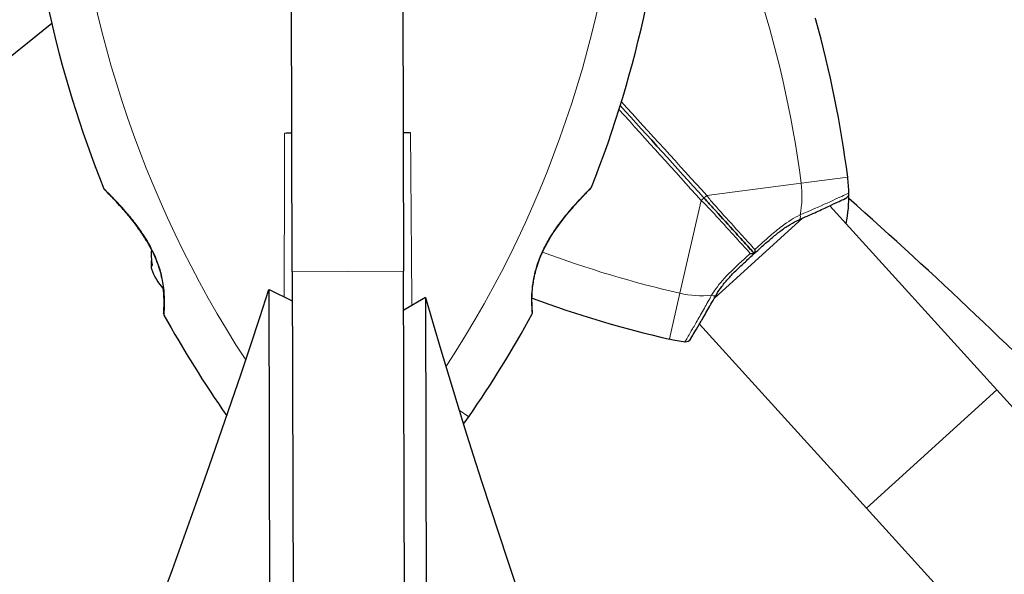
# Model space of a CAD drawing. Units: millimetres. Extents: x 27787 to 36285, y 2469 to 10006.
# Drawn here: x 32836 to 33004, y 8365 to 8460 of the extents above; entities that cross this region are included whole.
import ezdxf

# ---------------------------------------------------------------- set-up
doc = ezdxf.new("R2010")
doc.units = ezdxf.units.MM
doc.header["$LTSCALE"] = 70
for name, color, linetype, lineweight in [('Widoczne (ISO)', 7, 'Continuous', 25), ('Widoczne wąskie (ISO)', 7, 'Continuous', 15), ('Wymiar (ISO)', 116, 'Continuous', 18)]:
    doc.layers.add(name, color=color, linetype=linetype, lineweight=lineweight)
doc.styles.add('Tekst etykiety (ISO)', font='tahoma.ttf')
doc.dimstyles.new('Domyślne (ISO)', dxfattribs={"dimscale": 70, "dimtxt": 3.5, "dimasz": 2.5, "dimexe": 3.175, "dimexo": 0, "dimgap": 0.762, "dimtad": 1, "dimtoh": 1, "dimdec": 0, "dimrnd": 1e-08, "dimzin": 0, "dimtxsty": 'Tekst etykiety (ISO)', "dimcen": 0.09, "dimdle": 10, "dimclrd": 256, "dimclre": 256, "dimclrt": 256, "dimadec": 0, "dimazin": 0, "dimtfac": 0.714286, "dimtdec": 0, "dimtmove": 0, "dimatfit": 3, "dimfxl": 0, "dimtolj": 1, "dimtzin": 0, "dimlwd": -1, "dimlwe": -1, "dimarcsym": 0})

# ---------------------------------------------------------------- blocks, each defined once
blk = doc.blocks.new('*D25')
at = {"layer": 'Defpoints', "color": 0}
for p in [(31907.97, 10005.98), (36062.39, 10005.98), (30418.54, 5559.39)]:
    blk.add_point(p, dxfattribs=at)
at = {"layer": 'Wymiar (ISO)'}
for p, q in [((31907.97, 10005.98), (36284.64, 10005.98)), ((36062.39, 5734.39), (36062.39, 9830.98)), ((30418.54, 5559.39), (36284.64, 5559.39))]:
    blk.add_line(p, q, dxfattribs=at)
for points in [[(36033.23, 9830.98), (36091.56, 9830.98), (36062.39, 10005.98)], [(36033.23, 5734.39), (36091.56, 5734.39), (36062.39, 5559.39)]]:
    blk.add_solid(points, dxfattribs=at)
at = {"layer": 'Wymiar (ISO)', "insert": (35764.05, 7782.68), "char_height": 245, "attachment_point": 2, "rotation": 90, "style": 'Tekst etykiety (ISO)'}
blk.add_mtext('\\A1;4447', dxfattribs=at)
blk = doc.blocks.new('*D28')
at = {"layer": 'Defpoints', "color": 0}
for p in [(31420.48, 8986.3), (34525.43, 8986.3), (30390.85, 7001.19)]:
    blk.add_point(p, dxfattribs=at)
at = {"layer": 'Wymiar (ISO)'}
for p, q in [((31420.48, 8986.3), (34747.68, 8986.3)), ((34525.43, 7176.19), (34525.43, 8811.3)), ((30390.85, 7001.19), (34747.68, 7001.19))]:
    blk.add_line(p, q, dxfattribs=at)
for points in [[(34496.26, 8811.3), (34554.6, 8811.3), (34525.43, 8986.3)], [(34496.26, 7176.19), (34554.6, 7176.19), (34525.43, 7001.19)]]:
    blk.add_solid(points, dxfattribs=at)
at = {"layer": 'Wymiar (ISO)', "insert": (34215.9, 7993.75), "char_height": 245, "attachment_point": 2, "rotation": 90, "style": 'Tekst etykiety (ISO)'}
blk.add_mtext('\\A1;1985', dxfattribs=at)

msp = doc.modelspace()

# ---------------------------------------------------------------- linework, layer by layer
at = {"layer": 'Widoczne (ISO)'}
for p, q in [((32882.3, 8416.76), (32882.16, 8466.28)), ((32901.16, 8466.34), (32901.3, 8416.82)), ((33002.38, 8396.65), (32973.94, 8427.99)), ((32954.25, 8412.22), (32969.33, 8425.91)), ((32882.3, 8416.76), (32883.28, 8081.27)), ((32902.28, 8081.33), (32901.3, 8416.82)), ((32878.35, 8413.71), (32882.32, 8411.82)), ((32879.03, 8178.88), (32878.35, 8413.71)), ((32905, 8412.36), (32901.32, 8410.23)), ((32905, 8412.36), (32905.69, 8175.86)), ((32980.16, 8376.49), (32951.72, 8407.84)), ((33137.11, 8248.14), (33002.38, 8396.65)), ((32980.16, 8376.49), (33114.89, 8227.98))]:
    msp.add_line(p, q, dxfattribs=at)
for centre, radius, start, end in [((33030.27, 8503.31), 194.07, 182.8285, 201.9077), ((32752.84, 8502.51), 194.07, 338.4253, 357.5045), ((32971.08, 8459.56), 0.5, 15.4408, 48.6571), ((32784.5, 8408.03), 194.07, 7.3493, 15.4408), ((33403.58, 7756.29), 900, 128.66269, 171.33731), ((32952.18, 8429.66), 25, 1.1685, 7.3493), ((32850.68, 8431.09), 0.5, 201.9077, 224.9445), ((32932.84, 8431.33), 0.5, 315.3885, 338.4253), ((32976.18, 8430.14), 1, 295.3999, 1.1685), ((32952.18, 8429.66), 25, 349.0858, 1.1685), ((32379.57, 7756.29), 900, 44.66067, 48.39331), ((32867.46, 8420.39), 9.67, 198.8951, 222.5856), ((32989.98, 8594.44), 194.07, 249.8665, 257.0826), ((32860.89, 8409.62), 0.5, 175.6135, 208.9491), ((33030.27, 8503.31), 194.07, 208.9491, 214.926), ((32752.84, 8502.51), 194.07, 325.2999, 331.3839), ((32922.76, 8409.8), 0.5, 331.3839, 4.7195), ((32952.18, 8429.66), 25, 257.0826, 263.2633), ((32949.37, 8405.82), 1, 263.2633, 329.032), ((32891.84, 8406.26), 25, 321.825, 325.2999)]:
    msp.add_arc(centre, radius, start, end, dxfattribs=at)
for centre, major_axis, ratio, start_param, end_param in [((32867.46, 8419.61), (-9.19, -0.03), 0.965297, 6.176594, 6.472804), ((32867.46, 8421.17), (-9.19, -0.03), 0.965297, 0.062701, 0.088438), ((32867.47, 8417.49), (-9.19, -0.03), 0.256482, 6.093567, 6.369924), ((32867.47, 8418.27), (-9.19, -0.03), 0.708815, 6.196447, 6.371623), ((32493.85, 8381.68), (-313.86, -656.98), 0.474816, 0.946847, 1.841418), ((33355.3, 8319.24), (-360.71, 623.13), 0.526442, 1.131554, 2.005165)]:
    msp.add_ellipse(centre, major_axis=major_axis, ratio=ratio, start_param=start_param, end_param=end_param, dxfattribs=at)
for points in [[(32938.21, 8445.06), (32942.99, 8439.79), (32947.74, 8434.55), (32952.42, 8429.4)], [(32952.42, 8429.4), (32947.74, 8434.55), (32942.99, 8439.79), (32938.21, 8445.06)], [(32882.24, 8440.35), (32881.82, 8440.34), (32881.41, 8440.34), (32881, 8440.33)], [(32882.24, 8440.35), (32882.24, 8440.35), (32882.24, 8440.35), (32882.24, 8440.35)], [(32902.47, 8440.4), (32902.06, 8440.4), (32901.65, 8440.4), (32901.24, 8440.4)]]:
    msp.add_open_spline(points, degree=3, dxfattribs=at)
for points, knots in [([(32923.26, 8409.84), (32923.26, 8409.84), (32923.26, 8409.89), (32923.24, 8410.07), (32923.23, 8410.2), (32923.21, 8410.57), (32923.2, 8410.79), (32923.18, 8411.32), (32923.17, 8411.63), (32923.17, 8412.31), (32923.18, 8412.68), (32923.23, 8413.47), (32923.26, 8413.89), (32923.37, 8414.75), (32923.43, 8415.19), (32923.6, 8416.08), (32923.71, 8416.53), (32923.95, 8417.45), (32924.1, 8417.91), (32924.43, 8418.84), (32924.62, 8419.32), (32925.05, 8420.3), (32925.3, 8420.8), (32925.86, 8421.85), (32926.18, 8422.4), (32926.9, 8423.53), (32927.3, 8424.1), (32928.14, 8425.27), (32928.61, 8425.86), (32929.29, 8426.7), (32929.52, 8426.97), (32929.95, 8427.48), (32930.16, 8427.72), (32930.76, 8428.4), (32931.13, 8428.8), (32931.76, 8429.48), (32932.02, 8429.76), (32932.45, 8430.21), (32932.62, 8430.39), (32932.89, 8430.66), (32932.99, 8430.76), (32933.15, 8430.93), (32933.2, 8430.98), (32933.2, 8430.98)], [-1.680048, -1.680048, -1.680048, -1.680048, -1.516036, -1.516036, -1.349931, -1.349931, -1.182492, -1.182492, -1.016732, -1.016732, -0.853593, -0.853593, -0.695436, -0.695436, -0.544543, -0.544543, -0.397581, -0.397581, -0.252375, -0.252375, -0.10089, -0.10089, 0.063714, 0.063714, 0.249174, 0.249174, 0.460411, 0.460411, 0.696489, 0.696489, 0.814568, 0.814568, 0.928117, 0.928117, 1.142095, 1.142095, 1.321936, 1.321936, 1.474461, 1.474461, 1.607979, 1.607979, 1.77459, 1.77459, 1.77459, 1.77459]), ([(32850.33, 8430.74), (32850.33, 8430.74), (32850.35, 8430.71), (32850.44, 8430.62), (32850.51, 8430.55), (32850.7, 8430.36), (32850.82, 8430.24), (32851.12, 8429.94), (32851.29, 8429.75), (32851.72, 8429.32), (32851.96, 8429.06), (32852.53, 8428.45), (32852.86, 8428.09), (32853.59, 8427.27), (32854, 8426.8), (32854.87, 8425.75), (32855.33, 8425.17), (32856.02, 8424.25), (32856.24, 8423.93), (32856.67, 8423.31), (32856.88, 8423), (32857.47, 8422.08), (32857.83, 8421.46), (32858.46, 8420.27), (32858.72, 8419.71), (32859.17, 8418.65), (32859.36, 8418.15), (32859.68, 8417.17), (32859.81, 8416.71), (32860.03, 8415.81), (32860.12, 8415.37), (32860.26, 8414.51), (32860.32, 8414.09), (32860.4, 8413.29), (32860.43, 8412.9), (32860.46, 8412.17), (32860.47, 8411.82), (32860.47, 8411.19), (32860.46, 8410.91), (32860.44, 8410.43), (32860.43, 8410.22), (32860.41, 8409.93), (32860.4, 8409.83), (32860.39, 8409.69), (32860.39, 8409.66), (32860.39, 8409.66)], [-5.135325, -5.135325, -5.135325, -5.135325, -5.01869, -5.01869, -4.899461, -4.899461, -4.77145, -4.77145, -4.630815, -4.630815, -4.470475, -4.470475, -4.284616, -4.284616, -4.07056, -4.07056, -3.834097, -3.834097, -3.716513, -3.716513, -3.603757, -3.603757, -3.391802, -3.391802, -3.211601, -3.211601, -3.051451, -3.051451, -2.903662, -2.903662, -2.75807, -2.75807, -2.610572, -2.610572, -2.457406, -2.457406, -2.297033, -2.297033, -2.133025, -2.133025, -1.965731, -1.965731, -1.82289, -1.82289, -1.680048, -1.680048, -1.680048, -1.680048]), ([(32858.29, 8420.59), (32858.2, 8420.76), (32858.11, 8420.93), (32857.72, 8421.65), (32857.39, 8422.2), (32856.67, 8423.32), (32856.27, 8423.9), (32855.42, 8425.06), (32854.95, 8425.65), (32854.26, 8426.48), (32854.04, 8426.75), (32853.6, 8427.26), (32853.38, 8427.5), (32852.79, 8428.17), (32852.41, 8428.57), (32851.78, 8429.25), (32851.51, 8429.53), (32851.08, 8429.97), (32850.91, 8430.15), (32850.64, 8430.42), (32850.54, 8430.52), (32850.38, 8430.69), (32850.33, 8430.74), (32850.33, 8430.74)], [0.007173, 0.007173, 0.007173, 0.007173, 0.063714, 0.063714, 0.249174, 0.249174, 0.460411, 0.460411, 0.696489, 0.696489, 0.814568, 0.814568, 0.928117, 0.928117, 1.142095, 1.142095, 1.321936, 1.321936, 1.474461, 1.474461, 1.607979, 1.607979, 1.77459, 1.77459, 1.77459, 1.77459]), ([(32952.42, 8429.4), (32952.54, 8429.26), (32952.66, 8429.13), (32952.98, 8428.77), (32953.19, 8428.55), (32953.6, 8428.09), (32953.81, 8427.86), (32955.17, 8426.37), (32956.29, 8425.13), (32958.13, 8423.1), (32958.86, 8422.29), (32960.08, 8420.95), (32960.57, 8420.4), (32961.06, 8419.87)], [7.40112, 7.40112, 7.40112, 7.40112, 7.457097, 7.457097, 7.554849, 7.554849, 7.656364, 7.656364, 8.213749, 8.213749, 8.588076, 8.588076, 8.848957, 8.848957, 8.848957, 8.848957]), ([(32961.06, 8419.87), (32960.57, 8420.4), (32960.08, 8420.95), (32958.86, 8422.29), (32958.13, 8423.1), (32956.29, 8425.13), (32955.17, 8426.37), (32953.81, 8427.86), (32953.6, 8428.09), (32953.19, 8428.55), (32952.98, 8428.77), (32952.66, 8429.13), (32952.54, 8429.26), (32952.42, 8429.4)], [0.387009, 0.387009, 0.387009, 0.387009, 0.647912, 0.647912, 1.022217, 1.022217, 1.579602, 1.579602, 1.681117, 1.681117, 1.778869, 1.778869, 1.834847, 1.834847, 1.834847, 1.834847]), ([(32968.69, 8425.62), (32969.63, 8426.04), (32970.53, 8426.44), (32972.17, 8427.18), (32972.91, 8427.52), (32974.21, 8428.12), (32974.77, 8428.38), (32975.68, 8428.8), (32976.02, 8428.97), (32976.49, 8429.19), (32976.61, 8429.24), (32976.61, 8429.24)], [0, 0, 0, 0, 0.363611, 0.363611, 0.727223, 0.727223, 1.090834, 1.090834, 1.454445, 1.454445, 1.818057, 1.818057, 1.818057, 1.818057]), ([(32961.07, 8419.87), (32961.58, 8420.33), (32962.1, 8420.8), (32963.12, 8421.71), (32963.63, 8422.15), (32964.65, 8423.01), (32965.16, 8423.41), (32966.17, 8424.17), (32966.68, 8424.52), (32967.69, 8425.13), (32968.19, 8425.4), (32968.69, 8425.62)], [0.270296, 0.270296, 0.270296, 0.270296, 0.47906, 0.47906, 0.687824, 0.687824, 0.896588, 0.896588, 1.105352, 1.105352, 1.314116, 1.314116, 1.314116, 1.314116]), ([(32954.59, 8412.83), (32954.86, 8413.31), (32955.18, 8413.78), (32955.89, 8414.73), (32956.28, 8415.2), (32957.13, 8416.13), (32957.59, 8416.6), (32958.54, 8417.53), (32959.03, 8417.99), (32960.04, 8418.93), (32960.55, 8419.4), (32961.06, 8419.86)], [0, 0, 0, 0, 0.208764, 0.208764, 0.417528, 0.417528, 0.626292, 0.626292, 0.835056, 0.835056, 1.04382, 1.04382, 1.04382, 1.04382]), ([(32960.38, 8419.86), (32960.38, 8419.86), (32960.38, 8419.86), (32960.48, 8419.85), (32960.58, 8419.84), (32960.75, 8419.83), (32960.83, 8419.83), (32960.96, 8419.84), (32961.01, 8419.85), (32961.05, 8419.86), (32961.07, 8419.86), (32961.06, 8419.87)], [-0.1079607, -0.1079607, -0.1079607, -0.1079607, -0.1074874, -0.1074874, -0.0782047, -0.0782047, -0.0500193, -0.0500193, -0.021908, -0.021908, 0, 0, 0, 0]), ([(32961.13, 8420.55), (32961.13, 8420.55), (32961.13, 8420.54), (32961.14, 8420.44), (32961.14, 8420.34), (32961.13, 8420.17), (32961.12, 8420.09), (32961.1, 8419.97), (32961.09, 8419.92), (32961.07, 8419.87), (32961.07, 8419.86), (32961.06, 8419.87)], [-0.0005465, -0.0005465, -0.0005465, -0.0005465, 0, 0, 0.0338117, 0.0338117, 0.0663563, 0.0663563, 0.0988154, 0.0988154, 0.1241118, 0.1241118, 0.1241118, 0.1241118]), ([(32860.39, 8409.66), (32860.39, 8409.66), (32860.4, 8409.7), (32860.41, 8409.88), (32860.42, 8410.02), (32860.44, 8410.38), (32860.45, 8410.61), (32860.46, 8411.14), (32860.47, 8411.45), (32860.46, 8412.13), (32860.45, 8412.5), (32860.41, 8413.2), (32860.38, 8413.52), (32860.34, 8413.85)], [-1.6800483, -1.6800483, -1.6800483, -1.6800483, -1.5160361, -1.5160361, -1.3499306, -1.3499306, -1.1824924, -1.1824924, -1.0167321, -1.0167321, -0.8535927, -0.8535927, -0.7316399, -0.7316399, -0.7316399, -0.7316399]), ([(32950.22, 8405.31), (32950.22, 8405.31), (32950.29, 8405.42), (32950.55, 8405.86), (32950.75, 8406.19), (32951.26, 8407.05), (32951.57, 8407.58), (32952.3, 8408.82), (32952.71, 8409.52), (32953.6, 8411.08), (32954.08, 8411.93), (32954.59, 8412.83)], [1.818057, 1.818057, 1.818057, 1.818057, 2.182362, 2.182362, 2.546667, 2.546667, 2.910972, 2.910972, 3.275277, 3.275277, 3.639582, 3.639582, 3.639582, 3.639582])]:
    msp.add_open_spline(points, degree=3, knots=knots, dxfattribs=at)
at = {"layer": 'Widoczne wąskie (ISO)'}
for p, q in [((32976.98, 8432.85), (32969.04, 8431.83)), ((32969.04, 8431.83), (32952.97, 8429.76)), ((32952, 8428.88), (32948.38, 8413.09)), ((32901.3, 8416.82), (32882.3, 8416.76)), ((32948.38, 8413.09), (32946.59, 8405.29)), ((32980.16, 8376.49), (33002.38, 8396.65)), ((32912.39, 8392.03), (32910.76, 8393.16))]:
    msp.add_line(p, q, dxfattribs=at)
for centre, radius, start, end in [((32784.5, 8408.03), 186.07, 7.3493, 29.3384), ((33030.27, 8503.31), 186.07, 182.8285, 213.0925), ((32752.84, 8502.51), 186.07, 326.7786, 357.5045), ((32952.18, 8429.66), 17, 349.0291, 7.3493), ((32989.98, 8594.44), 186.07, 249.5508, 257.0826), ((32952.18, 8429.66), 17, 257.0826, 275.4028)]:
    msp.add_arc(centre, radius, start, end, dxfattribs=at)
for centre, major_axis, ratio, start_param, end_param in [((32952.04, 8429.06), (0.37, 0.336), 0.22099, 4.40525, 6.283185), ((32952.79, 8429.73), (-0.37, -0.336), 0.22099, 0, 1.877935), ((32968.28, 8426.53), (0.407, -0.913), 0.523404, 0, 1.219345), ((32924.82, 8420.94), (0.447, -0.224), 0.03221, 0, 0.583813), ((32953.73, 8413.33), (0.869, -0.494), 0.523404, 5.06384, 6.283185)]:
    msp.add_ellipse(centre, major_axis=major_axis, ratio=ratio, start_param=start_param, end_param=end_param, dxfattribs=at)
for points in [[(32938, 8444.4), (32942.71, 8439.18), (32947.39, 8434), (32952, 8428.88)], [(32952.97, 8429.76), (32948.17, 8435.01), (32943.31, 8440.35), (32938.41, 8445.71)]]:
    msp.add_open_spline(points, degree=3, dxfattribs=at)
for points, knots in [([(32881, 8440.33), (32881, 8439.78), (32881, 8439.23), (32880.98, 8429.9), (32880.96, 8421.08), (32880.94, 8412.47)], [-4.248844, -4.248844, -4.248844, -4.248844, -4.082736, -4.082736, -1.442575, -1.442575, -1.442575, -1.442575]), ([(32902.71, 8411.03), (32902.67, 8414.78), (32902.64, 8418.58), (32902.57, 8427.82), (32902.53, 8433.29), (32902.48, 8439.29), (32902.48, 8439.84), (32902.47, 8440.4)], [-8.484586, -8.484586, -8.484586, -8.484586, -7.329606, -7.329606, -5.690096, -5.690096, -5.523964, -5.523964, -5.523964, -5.523964]), ([(32860.45, 8409.38), (32860.45, 8409.38), (32860.45, 8409.38), (32860.46, 8409.43), (32860.49, 8409.76), (32860.54, 8410.74), (32860.56, 8411.27), (32860.53, 8412.69), (32860.48, 8413.62), (32860.2, 8415.43), (32860.03, 8416.27), (32859.41, 8418.36), (32858.9, 8419.6), (32857.9, 8421.52), (32857.48, 8422.23), (32856.66, 8423.49), (32856.26, 8424.06), (32855.44, 8425.15), (32855.03, 8425.67), (32853.91, 8427.02), (32853.21, 8427.8), (32851.96, 8429.14), (32851.41, 8429.71), (32850.62, 8430.51), (32850.36, 8430.77), (32850.23, 8430.89), (32850.22, 8430.9), (32850.22, 8430.9)], [1.680048, 1.680048, 1.680048, 1.680048, 1.715272, 1.715272, 2.112934, 2.112934, 2.395647, 2.395647, 2.738223, 2.738223, 3.001582, 3.001582, 3.383004, 3.383004, 3.618512, 3.618512, 3.824879, 3.824879, 4.031248, 4.031248, 4.389128, 4.389128, 4.733913, 4.733913, 5.04443, 5.04443, 5.135325, 5.135325, 5.135325, 5.135325]), ([(32933.31, 8431.14), (32933.31, 8431.14), (32933.18, 8431.01), (32932.68, 8430.52), (32932.33, 8430.16), (32931.29, 8429.06), (32930.54, 8428.26), (32929.35, 8426.88), (32928.94, 8426.39), (32927.79, 8424.94), (32927.06, 8423.94), (32925.96, 8422.19), (32925.56, 8421.49), (32925.2, 8420.76)], [5.135325, 5.135325, 5.135325, 5.135325, 5.410793, 5.410793, 5.691755, 5.691755, 6.099272, 6.099272, 6.307421, 6.307421, 6.678187, 6.678187, 6.909916, 6.909916, 6.909916, 6.909916]), ([(32961.13, 8420.55), (32960.8, 8420.91), (32960.47, 8421.28), (32959.41, 8422.45), (32958.68, 8423.26), (32956.82, 8425.31), (32955.69, 8426.56), (32954.34, 8428.08), (32954.13, 8428.32), (32953.72, 8428.79), (32953.52, 8429.02), (32953.21, 8429.42), (32953.1, 8429.58), (32952.97, 8429.76)], [-8.762252, -8.762252, -8.762252, -8.762252, -8.588076, -8.588076, -8.213749, -8.213749, -7.656364, -7.656364, -7.554849, -7.554849, -7.457097, -7.457097, -7.40112, -7.40112, -7.40112, -7.40112]), ([(32977.17, 8430.16), (32977.17, 8430.16), (32976.94, 8430.06), (32975.88, 8429.56), (32974.84, 8429.08), (32972.2, 8427.88), (32970.61, 8427.18), (32968.87, 8426.42)], [-1.818057, -1.818057, -1.818057, -1.818057, -1.323042, -1.323042, -0.639858, -0.639858, 0, 0, 0, 0]), ([(32952, 8428.88), (32952.17, 8428.74), (32952.31, 8428.61), (32952.68, 8428.26), (32952.89, 8428.04), (32953.32, 8427.59), (32953.54, 8427.35), (32954.93, 8425.86), (32956.06, 8424.61), (32957.91, 8422.57), (32958.65, 8421.76), (32959.71, 8420.59), (32960.05, 8420.23), (32960.38, 8419.86)], [-1.834847, -1.834847, -1.834847, -1.834847, -1.778869, -1.778869, -1.681117, -1.681117, -1.579602, -1.579602, -1.022217, -1.022217, -0.647912, -0.647912, -0.473714, -0.473714, -0.473714, -0.473714]), ([(32968.87, 8426.42), (32967.84, 8425.95), (32966.8, 8425.29), (32965.11, 8424.02), (32964.43, 8423.46), (32963.75, 8422.87), (32962.9, 8422.15), (32962.06, 8421.38), (32961.18, 8420.59), (32961.16, 8420.57), (32961.13, 8420.55)], [-1.3141159, -1.3141159, -1.3141159, -1.3141159, -0.9220356, -0.9220356, -0.6570579, -0.6570579, -0.6570579, -0.328529, -0.328529, -0.3189568, -0.3189568, -0.3189568, -0.3189568]), ([(32925.2, 8420.76), (32925.04, 8420.45), (32924.89, 8420.13), (32924.24, 8418.66), (32923.84, 8417.47), (32923.25, 8414.9), (32923.13, 8413.55), (32923.07, 8411.51), (32923.11, 8410.74), (32923.17, 8409.79), (32923.2, 8409.56), (32923.2, 8409.56)], [0, 0, 0, 0, 0.101058, 0.101058, 0.460238, 0.460238, 0.909692, 0.909692, 1.315068, 1.315068, 1.680048, 1.680048, 1.680048, 1.680048]), ([(32960.38, 8419.86), (32960.03, 8419.55), (32959.68, 8419.23), (32958.14, 8417.82), (32956.97, 8416.73), (32955.1, 8414.68), (32954.35, 8413.71), (32953.78, 8412.73)], [-0.9951591, -0.9951591, -0.9951591, -0.9951591, -0.8602975, -0.8602975, -0.3920785, -0.3920785, 0, 0, 0, 0]), ([(32953.78, 8412.73), (32953.35, 8411.96), (32952.94, 8411.23), (32952.1, 8409.74), (32951.69, 8409.02), (32950.94, 8407.71), (32950.61, 8407.14), (32949.79, 8405.73), (32949.43, 8405.14), (32949.27, 8404.86), (32949.25, 8404.83), (32949.25, 8404.83)], [-3.639582, -3.639582, -3.639582, -3.639582, -3.343478, -3.343478, -3.001588, -3.001588, -2.659697, -2.659697, -2.006242, -2.006242, -1.818057, -1.818057, -1.818057, -1.818057])]:
    msp.add_open_spline(points, degree=3, knots=knots, dxfattribs=at)

# ---------------------------------------------------------------- dimensions: what is measured, and where the dimension line sits
at = {"layer": 'Wymiar (ISO)'}
for base, p1, p2, picture, middle in [((36062.39, 10005.98), (30418.54, 5559.39), (31907.97, 10005.98), '*D25', (36062.39, 7782.68)), ((34525.43, 8986.3), (30390.85, 7001.19), (31420.48, 8986.3), '*D28', (34525.43, 7993.75))]:
    dim = msp.add_linear_dim(base=base, p1=p1, p2=p2, angle=90, dimstyle='Domyślne (ISO)', override={"dimtoh": 0, "dimdec": 0, "dimtp": 0, "dimtm": 0, "dimtdec": 0, "dimtofl": 0, "dimatfit": 1}, dxfattribs=at)
    dim.commit()
    dim.dimension.update_dxf_attribs({"geometry": picture, "text_midpoint": middle, "dimtype": 160})

doc.saveas('drawing.dxf')
